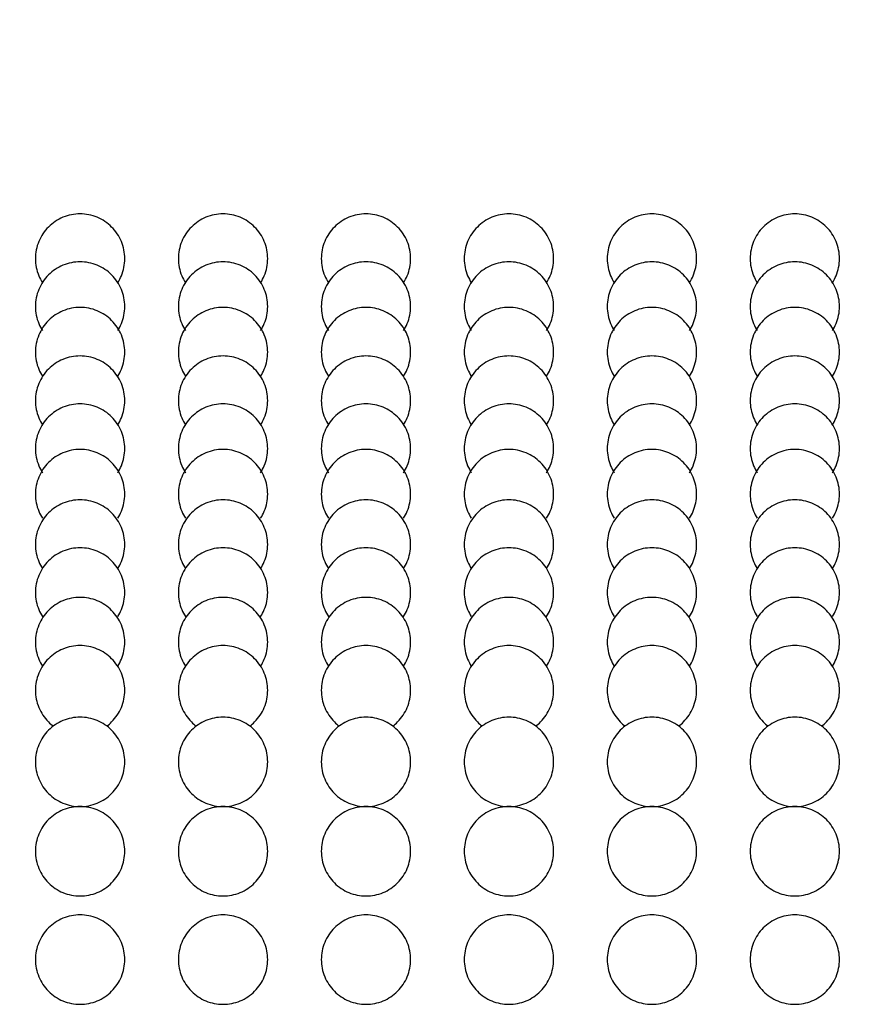
# Model space of a CAD drawing. Extents: x -9 to 134, y -7 to 181.
# Drawn here: x 42 to 45, y 149 to 153 of the extents above; entities that cross this region are included whole.
import ezdxf

# ---------------------------------------------------------------- set-up
doc = ezdxf.new("R2010")
doc.units = 0
doc.header["$LTSCALE"] = 5.3333
doc.header["$MEASUREMENT"] = 0
doc.header["$PDSIZE"] = 1
doc.layers.get('0').update_dxf_attribs({"linetype": 'CONTINUOUS'})
doc.layers.get('Defpoints').update_dxf_attribs({"linetype": 'CONTINUOUS'})
doc.layers.add('DIM', color=4, linetype='CONTINUOUS')
doc.styles.add('ROMAND', font='romand', dxfattribs={"height": 1.5})
doc.dimstyles.get("Standard").update_dxf_attribs({"dimscale": 16, "dimtxt": 0.125, "dimasz": 0.125, "dimexe": 0.0625, "dimexo": 0.125, "dimgap": 0.03125, "dimtad": 1, "dimdec": 4, "dimzin": 3, "dimdsep": 46, "dimlunit": 4, "dimtxsty": 'ROMAND', "dimblk1": 'OBLIQUE', "dimblk2": 'OBLIQUE', "dimsah": 1, "dimcen": -0.125, "dimdle": 0.0625, "dimadec": 0, "dimazin": 0, "dimtfac": 1, "dimtdec": 4, "dimtmove": 0, "dimatfit": 3, "dimldrblk": 'OBLIQUE', "dimfxl": 0, "dimfrac": 2, "dimtolj": 1, "dimtzin": 0, "dimarcsym": 0})

# ---------------------------------------------------------------- blocks, each defined once
blk = doc.blocks.new('_OBLIQUE')
at = {"color": 0, "linetype": 'ByBlock'}
blk.add_line((-0.5, -0.5), (0.5, 0.5), dxfattribs=at)
blk = doc.blocks.new('*D4')
at = {"layer": 'Defpoints', "color": 0}
for p in [(86.4664, 162.557), (7.5917, 149.5309), (86.4664, 149.5309)]:
    blk.add_point(p, dxfattribs=at)
at = {"layer": 'DIM', "color": 0, "lineweight": -2}
for p, q in [((7.5917, 151.5309), (7.5917, 163.557)), ((86.4664, 151.5309), (86.4664, 163.557)), ((6.5917, 162.557), (87.4664, 162.557))]:
    blk.add_line(p, q, dxfattribs=at)
at = {"layer": 'DIM', "color": 0, "lineweight": -2, "xscale": 2, "yscale": 2, "zscale": 2, "rotation": 180}
blk.add_blockref('_OBLIQUE', (7.5917, 162.557), dxfattribs=at)
at = {"layer": 'DIM', "color": 0, "lineweight": -2, "xscale": 2, "yscale": 2, "zscale": 2}
blk.add_blockref('_OBLIQUE', (86.4664, 162.557), dxfattribs=at)
at = {"layer": 'DIM', "color": 0, "insert": (47.0291, 164.1999), "char_height": 1.5, "attachment_point": 5, "style": 'ROMAND'}
blk.add_mtext('\\A1;6\'-6 7/8"', dxfattribs=at)

msp = doc.modelspace()

# ---------------------------------------------------------------- linework, layer by layer
at = {"elevation": -32}
for points in [[(42.65715, 151.77533, 0.0443568), (42.66996, 151.79985, 0.0984914), (42.68185, 151.85964, 0.0984914), (42.66996, 151.91943, 0.0984914), (42.63609, 151.97011, 0.0984914), (42.58541, 152.00398, 0.0984914), (42.52562, 152.01587, 0.0984914), (42.46583, 152.00398, 0.0984914), (42.41514, 151.97011, 0.0984914), (42.38128, 151.91943, 0.0984914), (42.36938, 151.85964, 0.0984914), (42.38128, 151.79985, 0.0443568), (42.39408, 151.77533, 0.0984914)], [(43.1571, 151.77533, 0.0443568), (43.16991, 151.79985, 0.0984914), (43.1818, 151.85964, 0.0984914), (43.16991, 151.91943, 0.0984914), (43.13604, 151.97011, 0.0984914), (43.08536, 152.00398, 0.0984914), (43.02557, 152.01587, 0.0984914), (42.96578, 152.00398, 0.0984914), (42.91509, 151.97011, 0.0984914), (42.88123, 151.91943, 0.0984914), (42.86933, 151.85964, 0.0984914), (42.88123, 151.79985, 0.0443568), (42.89403, 151.77533, 0.0984914)], [(43.65705, 151.77533, 0.0443568), (43.66986, 151.79985, 0.0984914), (43.68175, 151.85964, 0.0984914), (43.66986, 151.91943, 0.0984914), (43.63599, 151.97011, 0.0984914), (43.58531, 152.00398, 0.0984914), (43.52552, 152.01587, 0.0984914), (43.46573, 152.00398, 0.0984914), (43.41504, 151.97011, 0.0984914), (43.38118, 151.91943, 0.0984914), (43.36928, 151.85964, 0.0984914), (43.38118, 151.79985, 0.0443568), (43.39398, 151.77533, 0.0984914)], [(44.157, 151.77533, 0.0443568), (44.16981, 151.79985, 0.0984914), (44.1817, 151.85964, 0.0984914), (44.16981, 151.91943, 0.0984914), (44.13594, 151.97011, 0.0984914), (44.08526, 152.00398, 0.0984914), (44.02547, 152.01587, 0.0984914), (43.96568, 152.00398, 0.0984914), (43.91499, 151.97011, 0.0984914), (43.88113, 151.91943, 0.0984914), (43.86923, 151.85964, 0.0984914), (43.88113, 151.79985, 0.0443568), (43.89393, 151.77533, 0.0984914)], [(44.65695, 151.77533, 0.0443568), (44.66976, 151.79985, 0.0984914), (44.68165, 151.85964, 0.0984914), (44.66976, 151.91943, 0.0984914), (44.63589, 151.97011, 0.0984914), (44.58521, 152.00398, 0.0984914), (44.52542, 152.01587, 0.0984914), (44.46563, 152.00398, 0.0984914), (44.41494, 151.97011, 0.0984914), (44.38108, 151.91943, 0.0984914), (44.36918, 151.85964, 0.0984914), (44.38108, 151.79985, 0.0443568), (44.39388, 151.77533, 0.0984914)], [(45.1569, 151.77533, 0.0443568), (45.16971, 151.79985, 0.0984914), (45.1816, 151.85964, 0.0984914), (45.16971, 151.91943, 0.0984914), (45.13584, 151.97011, 0.0984914), (45.08516, 152.00398, 0.0984914), (45.02537, 152.01587, 0.0984914), (44.96558, 152.00398, 0.0984914), (44.91489, 151.97011, 0.0984914), (44.88103, 151.91943, 0.0984914), (44.86913, 151.85964, 0.0984914), (44.88103, 151.79985, 0.0443568), (44.89383, 151.77533, 0.0984914)], [(42.65715, 151.60791, 0.0443568), (42.66996, 151.63243, 0.0984914), (42.68185, 151.69222, 0.0984914), (42.66996, 151.75201, 0.0984914), (42.63609, 151.80269, 0.0984914), (42.58541, 151.83656, 0.0984914), (42.52562, 151.84845, 0.0984914), (42.46583, 151.83656, 0.0984914), (42.41514, 151.80269, 0.0984914), (42.38128, 151.75201, 0.0984914), (42.36938, 151.69222, 0.0984914), (42.38128, 151.63243, 0.0443568), (42.39408, 151.60791, 0.0984914)], [(43.1571, 151.60791, 0.0443568), (43.16991, 151.63243, 0.0984914), (43.1818, 151.69222, 0.0984914), (43.16991, 151.75201, 0.0984914), (43.13604, 151.80269, 0.0984914), (43.08536, 151.83656, 0.0984914), (43.02557, 151.84845, 0.0984914), (42.96578, 151.83656, 0.0984914), (42.91509, 151.80269, 0.0984914), (42.88123, 151.75201, 0.0984914), (42.86933, 151.69222, 0.0984914), (42.88123, 151.63243, 0.0443568), (42.89403, 151.60791, 0.0984914)], [(43.65705, 151.60791, 0.0443568), (43.66986, 151.63243, 0.0984914), (43.68175, 151.69222, 0.0984914), (43.66986, 151.75201, 0.0984914), (43.63599, 151.80269, 0.0984914), (43.58531, 151.83656, 0.0984914), (43.52552, 151.84845, 0.0984914), (43.46573, 151.83656, 0.0984914), (43.41504, 151.80269, 0.0984914), (43.38118, 151.75201, 0.0984914), (43.36928, 151.69222, 0.0984914), (43.38118, 151.63243, 0.0443568), (43.39398, 151.60791, 0.0984914)], [(44.157, 151.60791, 0.0443568), (44.16981, 151.63243, 0.0984914), (44.1817, 151.69222, 0.0984914), (44.16981, 151.75201, 0.0984914), (44.13594, 151.80269, 0.0984914), (44.08526, 151.83656, 0.0984914), (44.02547, 151.84845, 0.0984914), (43.96568, 151.83656, 0.0984914), (43.91499, 151.80269, 0.0984914), (43.88113, 151.75201, 0.0984914), (43.86923, 151.69222, 0.0984914), (43.88113, 151.63243, 0.0443568), (43.89393, 151.60791, 0.0984914)], [(44.65695, 151.60791, 0.0443568), (44.66976, 151.63243, 0.0984914), (44.68165, 151.69222, 0.0984914), (44.66976, 151.75201, 0.0984914), (44.63589, 151.80269, 0.0984914), (44.58521, 151.83656, 0.0984914), (44.52542, 151.84845, 0.0984914), (44.46563, 151.83656, 0.0984914), (44.41494, 151.80269, 0.0984914), (44.38108, 151.75201, 0.0984914), (44.36918, 151.69222, 0.0984914), (44.38108, 151.63243, 0.0443568), (44.39388, 151.60791, 0.0984914)], [(45.1569, 151.60791, 0.0443568), (45.16971, 151.63243, 0.0984914), (45.1816, 151.69222, 0.0984914), (45.16971, 151.75201, 0.0984914), (45.13584, 151.80269, 0.0984914), (45.08516, 151.83656, 0.0984914), (45.02537, 151.84845, 0.0984914), (44.96558, 151.83656, 0.0984914), (44.91489, 151.80269, 0.0984914), (44.88103, 151.75201, 0.0984914), (44.86913, 151.69222, 0.0984914), (44.88103, 151.63243, 0.0443568), (44.89383, 151.60791, 0.0984914)], [(42.65715, 151.44862, 0.0443568), (42.66996, 151.47314, 0.0984914), (42.68185, 151.53293, 0.0984914), (42.66996, 151.59272, 0.0984914), (42.63609, 151.6434, 0.0984914), (42.58541, 151.67727, 0.0984914), (42.52562, 151.68916, 0.0984914), (42.46583, 151.67727, 0.0984914), (42.41514, 151.6434, 0.0984914), (42.38128, 151.59272, 0.0984914), (42.36938, 151.53293, 0.0984914), (42.38128, 151.47314, 0.0443568), (42.39408, 151.44862, 0.0984914)], [(43.1571, 151.44862, 0.0443568), (43.16991, 151.47314, 0.0984914), (43.1818, 151.53293, 0.0984914), (43.16991, 151.59272, 0.0984914), (43.13604, 151.6434, 0.0984914), (43.08536, 151.67727, 0.0984914), (43.02557, 151.68916, 0.0984914), (42.96578, 151.67727, 0.0984914), (42.91509, 151.6434, 0.0984914), (42.88123, 151.59272, 0.0984914), (42.86933, 151.53293, 0.0984914), (42.88123, 151.47314, 0.0443568), (42.89403, 151.44862, 0.0984914)], [(43.65705, 151.44862, 0.0443568), (43.66986, 151.47314, 0.0984914), (43.68175, 151.53293, 0.0984914), (43.66986, 151.59272, 0.0984914), (43.63599, 151.6434, 0.0984914), (43.58531, 151.67727, 0.0984914), (43.52552, 151.68916, 0.0984914), (43.46573, 151.67727, 0.0984914), (43.41504, 151.6434, 0.0984914), (43.38118, 151.59272, 0.0984914), (43.36928, 151.53293, 0.0984914), (43.38118, 151.47314, 0.0443568), (43.39398, 151.44862, 0.0984914)], [(44.157, 151.44862, 0.0443568), (44.16981, 151.47314, 0.0984914), (44.1817, 151.53293, 0.0984914), (44.16981, 151.59272, 0.0984914), (44.13594, 151.6434, 0.0984914), (44.08526, 151.67727, 0.0984914), (44.02547, 151.68916, 0.0984914), (43.96568, 151.67727, 0.0984914), (43.91499, 151.6434, 0.0984914), (43.88113, 151.59272, 0.0984914), (43.86923, 151.53293, 0.0984914), (43.88113, 151.47314, 0.0443568), (43.89393, 151.44862, 0.0984914)], [(44.65695, 151.44862, 0.0443568), (44.66976, 151.47314, 0.0984914), (44.68165, 151.53293, 0.0984914), (44.66976, 151.59272, 0.0984914), (44.63589, 151.6434, 0.0984914), (44.58521, 151.67727, 0.0984914), (44.52542, 151.68916, 0.0984914), (44.46563, 151.67727, 0.0984914), (44.41494, 151.6434, 0.0984914), (44.38108, 151.59272, 0.0984914), (44.36918, 151.53293, 0.0984914), (44.38108, 151.47314, 0.0443568), (44.39388, 151.44862, 0.0984914)], [(45.1569, 151.44862, 0.0443568), (45.16971, 151.47314, 0.0984914), (45.1816, 151.53293, 0.0984914), (45.16971, 151.59272, 0.0984914), (45.13584, 151.6434, 0.0984914), (45.08516, 151.67727, 0.0984914), (45.02537, 151.68916, 0.0984914), (44.96558, 151.67727, 0.0984914), (44.91489, 151.6434, 0.0984914), (44.88103, 151.59272, 0.0984914), (44.86913, 151.53293, 0.0984914), (44.88103, 151.47314, 0.0443568), (44.89383, 151.44862, 0.0984914)], [(42.65715, 151.27889, 0.0443568), (42.66996, 151.30341, 0.0984914), (42.68185, 151.3632, 0.0984914), (42.66996, 151.42299, 0.0984914), (42.63609, 151.47367, 0.0984914), (42.58541, 151.50754, 0.0984914), (42.52562, 151.51943, 0.0984914), (42.46583, 151.50754, 0.0984914), (42.41514, 151.47367, 0.0984914), (42.38128, 151.42299, 0.0984914), (42.36938, 151.3632, 0.0984914), (42.38128, 151.30341, 0.0443568), (42.39408, 151.27889, 0.0984914)], [(43.1571, 151.27889, 0.0443568), (43.16991, 151.30341, 0.0984914), (43.1818, 151.3632, 0.0984914), (43.16991, 151.42299, 0.0984914), (43.13604, 151.47367, 0.0984914), (43.08536, 151.50754, 0.0984914), (43.02557, 151.51943, 0.0984914), (42.96578, 151.50754, 0.0984914), (42.91509, 151.47367, 0.0984914), (42.88123, 151.42299, 0.0984914), (42.86933, 151.3632, 0.0984914), (42.88123, 151.30341, 0.0443568), (42.89403, 151.27889, 0.0984914)], [(43.65705, 151.27889, 0.0443568), (43.66986, 151.30341, 0.0984914), (43.68175, 151.3632, 0.0984914), (43.66986, 151.42299, 0.0984914), (43.63599, 151.47367, 0.0984914), (43.58531, 151.50754, 0.0984914), (43.52552, 151.51943, 0.0984914), (43.46573, 151.50754, 0.0984914), (43.41504, 151.47367, 0.0984914), (43.38118, 151.42299, 0.0984914), (43.36928, 151.3632, 0.0984914), (43.38118, 151.30341, 0.0443568), (43.39398, 151.27889, 0.0984914)], [(44.157, 151.27889, 0.0443568), (44.16981, 151.30341, 0.0984914), (44.1817, 151.3632, 0.0984914), (44.16981, 151.42299, 0.0984914), (44.13594, 151.47367, 0.0984914), (44.08526, 151.50754, 0.0984914), (44.02547, 151.51943, 0.0984914), (43.96568, 151.50754, 0.0984914), (43.91499, 151.47367, 0.0984914), (43.88113, 151.42299, 0.0984914), (43.86923, 151.3632, 0.0984914), (43.88113, 151.30341, 0.0443568), (43.89393, 151.27889, 0.0984914)], [(44.65695, 151.27889, 0.0443568), (44.66976, 151.30341, 0.0984914), (44.68165, 151.3632, 0.0984914), (44.66976, 151.42299, 0.0984914), (44.63589, 151.47367, 0.0984914), (44.58521, 151.50754, 0.0984914), (44.52542, 151.51943, 0.0984914), (44.46563, 151.50754, 0.0984914), (44.41494, 151.47367, 0.0984914), (44.38108, 151.42299, 0.0984914), (44.36918, 151.3632, 0.0984914), (44.38108, 151.30341, 0.0443568), (44.39388, 151.27889, 0.0984914)], [(45.1569, 151.27889, 0.0443568), (45.16971, 151.30341, 0.0984914), (45.1816, 151.3632, 0.0984914), (45.16971, 151.42299, 0.0984914), (45.13584, 151.47367, 0.0984914), (45.08516, 151.50754, 0.0984914), (45.02537, 151.51943, 0.0984914), (44.96558, 151.50754, 0.0984914), (44.91489, 151.47367, 0.0984914), (44.88103, 151.42299, 0.0984914), (44.86913, 151.3632, 0.0984914), (44.88103, 151.30341, 0.0443568), (44.89383, 151.27889, 0.0984914)], [(42.65715, 151.11147, 0.0443568), (42.66996, 151.13599, 0.0984914), (42.68185, 151.19578, 0.0984914), (42.66996, 151.25557, 0.0984914), (42.63609, 151.30625, 0.0984914), (42.58541, 151.34012, 0.0984914), (42.52562, 151.35201, 0.0984914), (42.46583, 151.34012, 0.0984914), (42.41514, 151.30625, 0.0984914), (42.38128, 151.25557, 0.0984914), (42.36938, 151.19578, 0.0984914), (42.38128, 151.13599, 0.0443568), (42.39408, 151.11147, 0.0984914)], [(43.1571, 151.11147, 0.0443568), (43.16991, 151.13599, 0.0984914), (43.1818, 151.19578, 0.0984914), (43.16991, 151.25557, 0.0984914), (43.13604, 151.30625, 0.0984914), (43.08536, 151.34012, 0.0984914), (43.02557, 151.35201, 0.0984914), (42.96578, 151.34012, 0.0984914), (42.91509, 151.30625, 0.0984914), (42.88123, 151.25557, 0.0984914), (42.86933, 151.19578, 0.0984914), (42.88123, 151.13599, 0.0443568), (42.89403, 151.11147, 0.0984914)], [(43.65705, 151.11147, 0.0443568), (43.66986, 151.13599, 0.0984914), (43.68175, 151.19578, 0.0984914), (43.66986, 151.25557, 0.0984914), (43.63599, 151.30625, 0.0984914), (43.58531, 151.34012, 0.0984914), (43.52552, 151.35201, 0.0984914), (43.46573, 151.34012, 0.0984914), (43.41504, 151.30625, 0.0984914), (43.38118, 151.25557, 0.0984914), (43.36928, 151.19578, 0.0984914), (43.38118, 151.13599, 0.0443568), (43.39398, 151.11147, 0.0984914)], [(44.157, 151.11147, 0.0443568), (44.16981, 151.13599, 0.0984914), (44.1817, 151.19578, 0.0984914), (44.16981, 151.25557, 0.0984914), (44.13594, 151.30625, 0.0984914), (44.08526, 151.34012, 0.0984914), (44.02547, 151.35201, 0.0984914), (43.96568, 151.34012, 0.0984914), (43.91499, 151.30625, 0.0984914), (43.88113, 151.25557, 0.0984914), (43.86923, 151.19578, 0.0984914), (43.88113, 151.13599, 0.0443568), (43.89393, 151.11147, 0.0984914)], [(44.65695, 151.11147, 0.0443568), (44.66976, 151.13599, 0.0984914), (44.68165, 151.19578, 0.0984914), (44.66976, 151.25557, 0.0984914), (44.63589, 151.30625, 0.0984914), (44.58521, 151.34012, 0.0984914), (44.52542, 151.35201, 0.0984914), (44.46563, 151.34012, 0.0984914), (44.41494, 151.30625, 0.0984914), (44.38108, 151.25557, 0.0984914), (44.36918, 151.19578, 0.0984914), (44.38108, 151.13599, 0.0443568), (44.39388, 151.11147, 0.0984914)], [(45.1569, 151.11147, 0.0443568), (45.16971, 151.13599, 0.0984914), (45.1816, 151.19578, 0.0984914), (45.16971, 151.25557, 0.0984914), (45.13584, 151.30625, 0.0984914), (45.08516, 151.34012, 0.0984914), (45.02537, 151.35201, 0.0984914), (44.96558, 151.34012, 0.0984914), (44.91489, 151.30625, 0.0984914), (44.88103, 151.25557, 0.0984914), (44.86913, 151.19578, 0.0984914), (44.88103, 151.13599, 0.0443568), (44.89383, 151.11147, 0.0984914)], [(42.65715, 150.95218, 0.0443568), (42.66996, 150.9767, 0.0984914), (42.68185, 151.03649, 0.0984914), (42.66996, 151.09628, 0.0984914), (42.63609, 151.14697, 0.0984914), (42.58541, 151.18083, 0.0984914), (42.52562, 151.19273, 0.0984914), (42.46583, 151.18083, 0.0984914), (42.41514, 151.14697, 0.0984914), (42.38128, 151.09628, 0.0984914), (42.36938, 151.03649, 0.0984914), (42.38128, 150.9767, 0.0443568), (42.39408, 150.95218, 0.0984914)], [(43.1571, 150.95218, 0.0443568), (43.16991, 150.9767, 0.0984914), (43.1818, 151.03649, 0.0984914), (43.16991, 151.09628, 0.0984914), (43.13604, 151.14697, 0.0984914), (43.08536, 151.18083, 0.0984914), (43.02557, 151.19273, 0.0984914), (42.96578, 151.18083, 0.0984914), (42.91509, 151.14697, 0.0984914), (42.88123, 151.09628, 0.0984914), (42.86933, 151.03649, 0.0984914), (42.88123, 150.9767, 0.0443568), (42.89403, 150.95218, 0.0984914)], [(43.65705, 150.95218, 0.0443568), (43.66986, 150.9767, 0.0984914), (43.68175, 151.03649, 0.0984914), (43.66986, 151.09628, 0.0984914), (43.63599, 151.14697, 0.0984914), (43.58531, 151.18083, 0.0984914), (43.52552, 151.19273, 0.0984914), (43.46573, 151.18083, 0.0984914), (43.41504, 151.14697, 0.0984914), (43.38118, 151.09628, 0.0984914), (43.36928, 151.03649, 0.0984914), (43.38118, 150.9767, 0.0443568), (43.39398, 150.95218, 0.0984914)], [(44.157, 150.95218, 0.0443568), (44.16981, 150.9767, 0.0984914), (44.1817, 151.03649, 0.0984914), (44.16981, 151.09628, 0.0984914), (44.13594, 151.14697, 0.0984914), (44.08526, 151.18083, 0.0984914), (44.02547, 151.19273, 0.0984914), (43.96568, 151.18083, 0.0984914), (43.91499, 151.14697, 0.0984914), (43.88113, 151.09628, 0.0984914), (43.86923, 151.03649, 0.0984914), (43.88113, 150.9767, 0.0443568), (43.89393, 150.95218, 0.0984914)], [(44.65695, 150.95218, 0.0443568), (44.66976, 150.9767, 0.0984914), (44.68165, 151.03649, 0.0984914), (44.66976, 151.09628, 0.0984914), (44.63589, 151.14697, 0.0984914), (44.58521, 151.18083, 0.0984914), (44.52542, 151.19273, 0.0984914), (44.46563, 151.18083, 0.0984914), (44.41494, 151.14697, 0.0984914), (44.38108, 151.09628, 0.0984914), (44.36918, 151.03649, 0.0984914), (44.38108, 150.9767, 0.0443568), (44.39388, 150.95218, 0.0984914)], [(45.1569, 150.95218, 0.0443568), (45.16971, 150.9767, 0.0984914), (45.1816, 151.03649, 0.0984914), (45.16971, 151.09628, 0.0984914), (45.13584, 151.14697, 0.0984914), (45.08516, 151.18083, 0.0984914), (45.02537, 151.19273, 0.0984914), (44.96558, 151.18083, 0.0984914), (44.91489, 151.14697, 0.0984914), (44.88103, 151.09628, 0.0984914), (44.86913, 151.03649, 0.0984914), (44.88103, 150.9767, 0.0443568), (44.89383, 150.95218, 0.0984914)], [(42.65715, 150.77613, 0.0443568), (42.66996, 150.80065, 0.0984914), (42.68185, 150.86044, 0.0984914), (42.66996, 150.92023, 0.0984914), (42.63609, 150.97091, 0.0984914), (42.58541, 151.00478, 0.0984914), (42.52562, 151.01667, 0.0984914), (42.46583, 151.00478, 0.0984914), (42.41514, 150.97091, 0.0984914), (42.38128, 150.92023, 0.0984914), (42.36938, 150.86044, 0.0984914), (42.38128, 150.80065, 0.0443568), (42.39408, 150.77613, 0.0984914)], [(43.1571, 150.77613, 0.0443568), (43.16991, 150.80065, 0.0984914), (43.1818, 150.86044, 0.0984914), (43.16991, 150.92023, 0.0984914), (43.13604, 150.97091, 0.0984914), (43.08536, 151.00478, 0.0984914), (43.02557, 151.01667, 0.0984914), (42.96578, 151.00478, 0.0984914), (42.91509, 150.97091, 0.0984914), (42.88123, 150.92023, 0.0984914), (42.86933, 150.86044, 0.0984914), (42.88123, 150.80065, 0.0443568), (42.89403, 150.77613, 0.0984914)], [(43.65705, 150.77613, 0.0443568), (43.66986, 150.80065, 0.0984914), (43.68175, 150.86044, 0.0984914), (43.66986, 150.92023, 0.0984914), (43.63599, 150.97091, 0.0984914), (43.58531, 151.00478, 0.0984914), (43.52552, 151.01667, 0.0984914), (43.46573, 151.00478, 0.0984914), (43.41504, 150.97091, 0.0984914), (43.38118, 150.92023, 0.0984914), (43.36928, 150.86044, 0.0984914), (43.38118, 150.80065, 0.0443568), (43.39398, 150.77613, 0.0984914)], [(44.157, 150.77613, 0.0443568), (44.16981, 150.80065, 0.0984914), (44.1817, 150.86044, 0.0984914), (44.16981, 150.92023, 0.0984914), (44.13594, 150.97091, 0.0984914), (44.08526, 151.00478, 0.0984914), (44.02547, 151.01667, 0.0984914), (43.96568, 151.00478, 0.0984914), (43.91499, 150.97091, 0.0984914), (43.88113, 150.92023, 0.0984914), (43.86923, 150.86044, 0.0984914), (43.88113, 150.80065, 0.0443568), (43.89393, 150.77613, 0.0984914)], [(44.65695, 150.77613, 0.0443568), (44.66976, 150.80065, 0.0984914), (44.68165, 150.86044, 0.0984914), (44.66976, 150.92023, 0.0984914), (44.63589, 150.97091, 0.0984914), (44.58521, 151.00478, 0.0984914), (44.52542, 151.01667, 0.0984914), (44.46563, 151.00478, 0.0984914), (44.41494, 150.97091, 0.0984914), (44.38108, 150.92023, 0.0984914), (44.36918, 150.86044, 0.0984914), (44.38108, 150.80065, 0.0443568), (44.39388, 150.77613, 0.0984914)], [(45.1569, 150.77613, 0.0443568), (45.16971, 150.80065, 0.0984914), (45.1816, 150.86044, 0.0984914), (45.16971, 150.92023, 0.0984914), (45.13584, 150.97091, 0.0984914), (45.08516, 151.00478, 0.0984914), (45.02537, 151.01667, 0.0984914), (44.96558, 151.00478, 0.0984914), (44.91489, 150.97091, 0.0984914), (44.88103, 150.92023, 0.0984914), (44.86913, 150.86044, 0.0984914), (44.88103, 150.80065, 0.0443568), (44.89383, 150.77613, 0.0984914)], [(42.65715, 150.60846, 0.0443568), (42.66996, 150.63298, 0.0984914), (42.68185, 150.69277, 0.0984914), (42.66996, 150.75255, 0.0984914), (42.63609, 150.80324, 0.0984914), (42.58541, 150.83711, 0.0984914), (42.52562, 150.849, 0.0984914), (42.46583, 150.83711, 0.0984914), (42.41514, 150.80324, 0.0984914), (42.38128, 150.75255, 0.0984914), (42.36938, 150.69277, 0.0984914), (42.38128, 150.63298, 0.0443568), (42.39408, 150.60846, 0.0984914)], [(43.1571, 150.60846, 0.0443568), (43.16991, 150.63298, 0.0984914), (43.1818, 150.69277, 0.0984914), (43.16991, 150.75255, 0.0984914), (43.13604, 150.80324, 0.0984914), (43.08536, 150.83711, 0.0984914), (43.02557, 150.849, 0.0984914), (42.96578, 150.83711, 0.0984914), (42.91509, 150.80324, 0.0984914), (42.88123, 150.75255, 0.0984914), (42.86933, 150.69277, 0.0984914), (42.88123, 150.63298, 0.0443568), (42.89403, 150.60846, 0.0984914)], [(43.65705, 150.60846, 0.0443568), (43.66986, 150.63298, 0.0984914), (43.68175, 150.69277, 0.0984914), (43.66986, 150.75255, 0.0984914), (43.63599, 150.80324, 0.0984914), (43.58531, 150.83711, 0.0984914), (43.52552, 150.849, 0.0984914), (43.46573, 150.83711, 0.0984914), (43.41504, 150.80324, 0.0984914), (43.38118, 150.75255, 0.0984914), (43.36928, 150.69277, 0.0984914), (43.38118, 150.63298, 0.0443568), (43.39398, 150.60846, 0.0984914)], [(44.157, 150.60846, 0.0443568), (44.16981, 150.63298, 0.0984914), (44.1817, 150.69277, 0.0984914), (44.16981, 150.75255, 0.0984914), (44.13594, 150.80324, 0.0984914), (44.08526, 150.83711, 0.0984914), (44.02547, 150.849, 0.0984914), (43.96568, 150.83711, 0.0984914), (43.91499, 150.80324, 0.0984914), (43.88113, 150.75255, 0.0984914), (43.86923, 150.69277, 0.0984914), (43.88113, 150.63298, 0.0443568), (43.89393, 150.60846, 0.0984914)], [(44.65695, 150.60846, 0.0443568), (44.66976, 150.63298, 0.0984914), (44.68165, 150.69277, 0.0984914), (44.66976, 150.75255, 0.0984914), (44.63589, 150.80324, 0.0984914), (44.58521, 150.83711, 0.0984914), (44.52542, 150.849, 0.0984914), (44.46563, 150.83711, 0.0984914), (44.41494, 150.80324, 0.0984914), (44.38108, 150.75255, 0.0984914), (44.36918, 150.69277, 0.0984914), (44.38108, 150.63298, 0.0443568), (44.39388, 150.60846, 0.0984914)], [(45.1569, 150.60846, 0.0443568), (45.16971, 150.63298, 0.0984914), (45.1816, 150.69277, 0.0984914), (45.16971, 150.75255, 0.0984914), (45.13584, 150.80324, 0.0984914), (45.08516, 150.83711, 0.0984914), (45.02537, 150.849, 0.0984914), (44.96558, 150.83711, 0.0984914), (44.91489, 150.80324, 0.0984914), (44.88103, 150.75255, 0.0984914), (44.86913, 150.69277, 0.0984914), (44.88103, 150.63298, 0.0443568), (44.89383, 150.60846, 0.0984914)], [(42.65715, 150.4352, 0.0443568), (42.66996, 150.45972, 0.0984914), (42.68185, 150.51951, 0.0984914), (42.66996, 150.57929, 0.0984914), (42.63609, 150.62998, 0.0984914), (42.58541, 150.66385, 0.0984914), (42.52562, 150.67574, 0.0984914), (42.46583, 150.66385, 0.0984914), (42.41514, 150.62998, 0.0984914), (42.38128, 150.57929, 0.0984914), (42.36938, 150.51951, 0.0984914), (42.38128, 150.45972, 0.0443568), (42.39408, 150.4352, 0.0984914)], [(42.65715, 150.4352, 0.0443568), (42.66996, 150.45972, 0.0984914), (42.68185, 150.51951, 0.0984914), (42.66996, 150.57929, 0.0984914), (42.63609, 150.62998, 0.0984914), (42.58541, 150.66385, 0.0984914), (42.52562, 150.67574, 0.0984914), (42.46583, 150.66385, 0.0984914), (42.41514, 150.62998, 0.0984914), (42.38128, 150.57929, 0.0984914), (42.36938, 150.51951, 0.0984914), (42.38128, 150.45972, 0.0443568), (42.39408, 150.4352, 0.0984914)], [(43.1571, 150.4352, 0.0443568), (43.16991, 150.45972, 0.0984914), (43.1818, 150.51951, 0.0984914), (43.16991, 150.57929, 0.0984914), (43.13604, 150.62998, 0.0984914), (43.08536, 150.66385, 0.0984914), (43.02557, 150.67574, 0.0984914), (42.96578, 150.66385, 0.0984914), (42.91509, 150.62998, 0.0984914), (42.88123, 150.57929, 0.0984914), (42.86933, 150.51951, 0.0984914), (42.88123, 150.45972, 0.0443568), (42.89403, 150.4352, 0.0984914)], [(43.1571, 150.4352, 0.0443568), (43.16991, 150.45972, 0.0984914), (43.1818, 150.51951, 0.0984914), (43.16991, 150.57929, 0.0984914), (43.13604, 150.62998, 0.0984914), (43.08536, 150.66385, 0.0984914), (43.02557, 150.67574, 0.0984914), (42.96578, 150.66385, 0.0984914), (42.91509, 150.62998, 0.0984914), (42.88123, 150.57929, 0.0984914), (42.86933, 150.51951, 0.0984914), (42.88123, 150.45972, 0.0443568), (42.89403, 150.4352, 0.0984914)], [(43.65705, 150.4352, 0.0443568), (43.66986, 150.45972, 0.0984914), (43.68175, 150.51951, 0.0984914), (43.66986, 150.57929, 0.0984914), (43.63599, 150.62998, 0.0984914), (43.58531, 150.66385, 0.0984914), (43.52552, 150.67574, 0.0984914), (43.46573, 150.66385, 0.0984914), (43.41504, 150.62998, 0.0984914), (43.38118, 150.57929, 0.0984914), (43.36928, 150.51951, 0.0984914), (43.38118, 150.45972, 0.0443568), (43.39398, 150.4352, 0.0984914)], [(43.65705, 150.4352, 0.0443568), (43.66986, 150.45972, 0.0984914), (43.68175, 150.51951, 0.0984914), (43.66986, 150.57929, 0.0984914), (43.63599, 150.62998, 0.0984914), (43.58531, 150.66385, 0.0984914), (43.52552, 150.67574, 0.0984914), (43.46573, 150.66385, 0.0984914), (43.41504, 150.62998, 0.0984914), (43.38118, 150.57929, 0.0984914), (43.36928, 150.51951, 0.0984914), (43.38118, 150.45972, 0.0443568), (43.39398, 150.4352, 0.0984914)], [(44.157, 150.4352, 0.0443568), (44.16981, 150.45972, 0.0984914), (44.1817, 150.51951, 0.0984914), (44.16981, 150.57929, 0.0984914), (44.13594, 150.62998, 0.0984914), (44.08526, 150.66385, 0.0984914), (44.02547, 150.67574, 0.0984914), (43.96568, 150.66385, 0.0984914), (43.91499, 150.62998, 0.0984914), (43.88113, 150.57929, 0.0984914), (43.86923, 150.51951, 0.0984914), (43.88113, 150.45972, 0.0443568), (43.89393, 150.4352, 0.0984914)], [(44.157, 150.4352, 0.0443568), (44.16981, 150.45972, 0.0984914), (44.1817, 150.51951, 0.0984914), (44.16981, 150.57929, 0.0984914), (44.13594, 150.62998, 0.0984914), (44.08526, 150.66385, 0.0984914), (44.02547, 150.67574, 0.0984914), (43.96568, 150.66385, 0.0984914), (43.91499, 150.62998, 0.0984914), (43.88113, 150.57929, 0.0984914), (43.86923, 150.51951, 0.0984914), (43.88113, 150.45972, 0.0443568), (43.89393, 150.4352, 0.0984914)], [(44.65695, 150.4352, 0.0443568), (44.66976, 150.45972, 0.0984914), (44.68165, 150.51951, 0.0984914), (44.66976, 150.57929, 0.0984914), (44.63589, 150.62998, 0.0984914), (44.58521, 150.66385, 0.0984914), (44.52542, 150.67574, 0.0984914), (44.46563, 150.66385, 0.0984914), (44.41494, 150.62998, 0.0984914), (44.38108, 150.57929, 0.0984914), (44.36918, 150.51951, 0.0984914), (44.38108, 150.45972, 0.0443568), (44.39388, 150.4352, 0.0984914)], [(44.65695, 150.4352, 0.0443568), (44.66976, 150.45972, 0.0984914), (44.68165, 150.51951, 0.0984914), (44.66976, 150.57929, 0.0984914), (44.63589, 150.62998, 0.0984914), (44.58521, 150.66385, 0.0984914), (44.52542, 150.67574, 0.0984914), (44.46563, 150.66385, 0.0984914), (44.41494, 150.62998, 0.0984914), (44.38108, 150.57929, 0.0984914), (44.36918, 150.51951, 0.0984914), (44.38108, 150.45972, 0.0443568), (44.39388, 150.4352, 0.0984914)], [(45.1569, 150.4352, 0.0443568), (45.16971, 150.45972, 0.0984914), (45.1816, 150.51951, 0.0984914), (45.16971, 150.57929, 0.0984914), (45.13584, 150.62998, 0.0984914), (45.08516, 150.66385, 0.0984914), (45.02537, 150.67574, 0.0984914), (44.96558, 150.66385, 0.0984914), (44.91489, 150.62998, 0.0984914), (44.88103, 150.57929, 0.0984914), (44.86913, 150.51951, 0.0984914), (44.88103, 150.45972, 0.0443568), (44.89383, 150.4352, 0.0984914)], [(45.1569, 150.4352, 0.0443568), (45.16971, 150.45972, 0.0984914), (45.1816, 150.51951, 0.0984914), (45.16971, 150.57929, 0.0984914), (45.13584, 150.62998, 0.0984914), (45.08516, 150.66385, 0.0984914), (45.02537, 150.67574, 0.0984914), (44.96558, 150.66385, 0.0984914), (44.91489, 150.62998, 0.0984914), (44.88103, 150.57929, 0.0984914), (44.86913, 150.51951, 0.0984914), (44.88103, 150.45972, 0.0443568), (44.89383, 150.4352, 0.0984914)], [(42.6193, 150.22586, 0.0356041), (42.63609, 150.24041, 0.0984914), (42.66996, 150.2911, 0.0984914), (42.68185, 150.35089, 0.0984914), (42.66996, 150.41067, 0.0984914), (42.63609, 150.46136, 0.0984914), (42.58541, 150.49523, 0.0984914), (42.52562, 150.50712, 0.0984914), (42.46583, 150.49523, 0.0984914), (42.41514, 150.46136, 0.0984914), (42.38128, 150.41067, 0.0984914), (42.36938, 150.35089, 0.0984914), (42.38128, 150.2911, 0.0984914), (42.41514, 150.24041, 0.0356041), (42.43193, 150.22586, 0.0984914)], [(43.11925, 150.22586, 0.0356041), (43.13604, 150.24041, 0.0984914), (43.16991, 150.2911, 0.0984914), (43.1818, 150.35089, 0.0984914), (43.16991, 150.41067, 0.0984914), (43.13604, 150.46136, 0.0984914), (43.08536, 150.49523, 0.0984914), (43.02557, 150.50712, 0.0984914), (42.96578, 150.49523, 0.0984914), (42.91509, 150.46136, 0.0984914), (42.88123, 150.41067, 0.0984914), (42.86933, 150.35089, 0.0984914), (42.88123, 150.2911, 0.0984914), (42.91509, 150.24041, 0.0356041), (42.93188, 150.22586, 0.0984914)], [(43.6192, 150.22586, 0.0356041), (43.63599, 150.24041, 0.0984914), (43.66986, 150.2911, 0.0984914), (43.68175, 150.35089, 0.0984914), (43.66986, 150.41067, 0.0984914), (43.63599, 150.46136, 0.0984914), (43.58531, 150.49523, 0.0984914), (43.52552, 150.50712, 0.0984914), (43.46573, 150.49523, 0.0984914), (43.41504, 150.46136, 0.0984914), (43.38118, 150.41067, 0.0984914), (43.36928, 150.35089, 0.0984914), (43.38118, 150.2911, 0.0984914), (43.41504, 150.24041, 0.0356041), (43.43183, 150.22586, 0.0984914)], [(44.11915, 150.22586, 0.0356041), (44.13594, 150.24041, 0.0984914), (44.16981, 150.2911, 0.0984914), (44.1817, 150.35089, 0.0984914), (44.16981, 150.41067, 0.0984914), (44.13594, 150.46136, 0.0984914), (44.08526, 150.49523, 0.0984914), (44.02547, 150.50712, 0.0984914), (43.96568, 150.49523, 0.0984914), (43.91499, 150.46136, 0.0984914), (43.88113, 150.41067, 0.0984914), (43.86923, 150.35089, 0.0984914), (43.88113, 150.2911, 0.0984914), (43.91499, 150.24041, 0.0356041), (43.93178, 150.22586, 0.0984914)], [(44.6191, 150.22586, 0.0356041), (44.63589, 150.24041, 0.0984914), (44.66976, 150.2911, 0.0984914), (44.68165, 150.35089, 0.0984914), (44.66976, 150.41067, 0.0984914), (44.63589, 150.46136, 0.0984914), (44.58521, 150.49523, 0.0984914), (44.52542, 150.50712, 0.0984914), (44.46563, 150.49523, 0.0984914), (44.41494, 150.46136, 0.0984914), (44.38108, 150.41067, 0.0984914), (44.36918, 150.35089, 0.0984914), (44.38108, 150.2911, 0.0984914), (44.41494, 150.24041, 0.0356041), (44.43173, 150.22586, 0.0984914)], [(45.11905, 150.22586, 0.0356041), (45.13584, 150.24041, 0.0984914), (45.16971, 150.2911, 0.0984914), (45.1816, 150.35089, 0.0984914), (45.16971, 150.41067, 0.0984914), (45.13584, 150.46136, 0.0984914), (45.08516, 150.49523, 0.0984914), (45.02537, 150.50712, 0.0984914), (44.96558, 150.49523, 0.0984914), (44.91489, 150.46136, 0.0984914), (44.88103, 150.41067, 0.0984914), (44.86913, 150.35089, 0.0984914), (44.88103, 150.2911, 0.0984914), (44.91489, 150.24041, 0.0356041), (44.93168, 150.22586, 0.0984914)]]:
    msp.add_lwpolyline(points, format="xyb", dxfattribs=at)
for points in [[(42.52562, 149.94459, 0.0984914), (42.58541, 149.95648, 0.0984914), (42.63609, 149.99035, 0.0984914), (42.66996, 150.04104, 0.0984914), (42.68185, 150.10082, 0.0984914), (42.66996, 150.16061, 0.0984914), (42.63609, 150.2113, 0.0984914), (42.58541, 150.24517, 0.0984914), (42.52562, 150.25706, 0.0984914), (42.46583, 150.24517, 0.0984914), (42.41514, 150.2113, 0.0984914), (42.38128, 150.16061, 0.0984914), (42.36938, 150.10082, 0.0984914), (42.38128, 150.04104, 0.0984914), (42.41514, 149.99035, 0.0984914), (42.46583, 149.95648, 0.0984914)], [(43.02557, 149.94459, 0.0984914), (43.08536, 149.95648, 0.0984914), (43.13604, 149.99035, 0.0984914), (43.16991, 150.04104, 0.0984914), (43.1818, 150.10082, 0.0984914), (43.16991, 150.16061, 0.0984914), (43.13604, 150.2113, 0.0984914), (43.08536, 150.24517, 0.0984914), (43.02557, 150.25706, 0.0984914), (42.96578, 150.24517, 0.0984914), (42.91509, 150.2113, 0.0984914), (42.88123, 150.16061, 0.0984914), (42.86933, 150.10082, 0.0984914), (42.88123, 150.04104, 0.0984914), (42.91509, 149.99035, 0.0984914), (42.96578, 149.95648, 0.0984914)], [(43.52552, 149.94459, 0.0984914), (43.58531, 149.95648, 0.0984914), (43.63599, 149.99035, 0.0984914), (43.66986, 150.04104, 0.0984914), (43.68175, 150.10082, 0.0984914), (43.66986, 150.16061, 0.0984914), (43.63599, 150.2113, 0.0984914), (43.58531, 150.24517, 0.0984914), (43.52552, 150.25706, 0.0984914), (43.46573, 150.24517, 0.0984914), (43.41504, 150.2113, 0.0984914), (43.38118, 150.16061, 0.0984914), (43.36928, 150.10082, 0.0984914), (43.38118, 150.04104, 0.0984914), (43.41504, 149.99035, 0.0984914), (43.46573, 149.95648, 0.0984914)], [(44.02547, 149.94459, 0.0984914), (44.08526, 149.95648, 0.0984914), (44.13594, 149.99035, 0.0984914), (44.16981, 150.04104, 0.0984914), (44.1817, 150.10082, 0.0984914), (44.16981, 150.16061, 0.0984914), (44.13594, 150.2113, 0.0984914), (44.08526, 150.24517, 0.0984914), (44.02547, 150.25706, 0.0984914), (43.96568, 150.24517, 0.0984914), (43.91499, 150.2113, 0.0984914), (43.88113, 150.16061, 0.0984914), (43.86923, 150.10082, 0.0984914), (43.88113, 150.04104, 0.0984914), (43.91499, 149.99035, 0.0984914), (43.96568, 149.95648, 0.0984914)], [(44.52542, 149.94459, 0.0984914), (44.58521, 149.95648, 0.0984914), (44.63589, 149.99035, 0.0984914), (44.66976, 150.04104, 0.0984914), (44.68165, 150.10082, 0.0984914), (44.66976, 150.16061, 0.0984914), (44.63589, 150.2113, 0.0984914), (44.58521, 150.24517, 0.0984914), (44.52542, 150.25706, 0.0984914), (44.46563, 150.24517, 0.0984914), (44.41494, 150.2113, 0.0984914), (44.38108, 150.16061, 0.0984914), (44.36918, 150.10082, 0.0984914), (44.38108, 150.04104, 0.0984914), (44.41494, 149.99035, 0.0984914), (44.46563, 149.95648, 0.0984914)], [(45.02537, 149.94459, 0.0984914), (45.08516, 149.95648, 0.0984914), (45.13584, 149.99035, 0.0984914), (45.16971, 150.04104, 0.0984914), (45.1816, 150.10082, 0.0984914), (45.16971, 150.16061, 0.0984914), (45.13584, 150.2113, 0.0984914), (45.08516, 150.24517, 0.0984914), (45.02537, 150.25706, 0.0984914), (44.96558, 150.24517, 0.0984914), (44.91489, 150.2113, 0.0984914), (44.88103, 150.16061, 0.0984914), (44.86913, 150.10082, 0.0984914), (44.88103, 150.04104, 0.0984914), (44.91489, 149.99035, 0.0984914), (44.96558, 149.95648, 0.0984914)], [(42.52562, 149.63212, 0.0984914), (42.58541, 149.64401, 0.0984914), (42.63609, 149.67788, 0.0984914), (42.66996, 149.72857, 0.0984914), (42.68185, 149.78836, 0.0984914), (42.66996, 149.84814, 0.0984914), (42.63609, 149.89883, 0.0984914), (42.58541, 149.9327, 0.0984914), (42.52562, 149.94459, 0.0984914), (42.46583, 149.9327, 0.0984914), (42.41514, 149.89883, 0.0984914), (42.38128, 149.84814, 0.0984914), (42.36938, 149.78836, 0.0984914), (42.38128, 149.72857, 0.0984914), (42.41514, 149.67788, 0.0984914), (42.46583, 149.64401, 0.0984914)], [(43.02557, 149.63212, 0.0984914), (43.08536, 149.64401, 0.0984914), (43.13604, 149.67788, 0.0984914), (43.16991, 149.72857, 0.0984914), (43.1818, 149.78836, 0.0984914), (43.16991, 149.84814, 0.0984914), (43.13604, 149.89883, 0.0984914), (43.08536, 149.9327, 0.0984914), (43.02557, 149.94459, 0.0984914), (42.96578, 149.9327, 0.0984914), (42.91509, 149.89883, 0.0984914), (42.88123, 149.84814, 0.0984914), (42.86933, 149.78836, 0.0984914), (42.88123, 149.72857, 0.0984914), (42.91509, 149.67788, 0.0984914), (42.96578, 149.64401, 0.0984914)], [(43.52552, 149.63212, 0.0984914), (43.58531, 149.64401, 0.0984914), (43.63599, 149.67788, 0.0984914), (43.66986, 149.72857, 0.0984914), (43.68175, 149.78836, 0.0984914), (43.66986, 149.84814, 0.0984914), (43.63599, 149.89883, 0.0984914), (43.58531, 149.9327, 0.0984914), (43.52552, 149.94459, 0.0984914), (43.46573, 149.9327, 0.0984914), (43.41504, 149.89883, 0.0984914), (43.38118, 149.84814, 0.0984914), (43.36928, 149.78836, 0.0984914), (43.38118, 149.72857, 0.0984914), (43.41504, 149.67788, 0.0984914), (43.46573, 149.64401, 0.0984914)], [(44.02547, 149.63212, 0.0984914), (44.08526, 149.64401, 0.0984914), (44.13594, 149.67788, 0.0984914), (44.16981, 149.72857, 0.0984914), (44.1817, 149.78836, 0.0984914), (44.16981, 149.84814, 0.0984914), (44.13594, 149.89883, 0.0984914), (44.08526, 149.9327, 0.0984914), (44.02547, 149.94459, 0.0984914), (43.96568, 149.9327, 0.0984914), (43.91499, 149.89883, 0.0984914), (43.88113, 149.84814, 0.0984914), (43.86923, 149.78836, 0.0984914), (43.88113, 149.72857, 0.0984914), (43.91499, 149.67788, 0.0984914), (43.96568, 149.64401, 0.0984914)], [(44.52542, 149.63212, 0.0984914), (44.58521, 149.64401, 0.0984914), (44.63589, 149.67788, 0.0984914), (44.66976, 149.72857, 0.0984914), (44.68165, 149.78836, 0.0984914), (44.66976, 149.84814, 0.0984914), (44.63589, 149.89883, 0.0984914), (44.58521, 149.9327, 0.0984914), (44.52542, 149.94459, 0.0984914), (44.46563, 149.9327, 0.0984914), (44.41494, 149.89883, 0.0984914), (44.38108, 149.84814, 0.0984914), (44.36918, 149.78836, 0.0984914), (44.38108, 149.72857, 0.0984914), (44.41494, 149.67788, 0.0984914), (44.46563, 149.64401, 0.0984914)], [(45.02537, 149.63212, 0.0984914), (45.08516, 149.64401, 0.0984914), (45.13584, 149.67788, 0.0984914), (45.16971, 149.72857, 0.0984914), (45.1816, 149.78836, 0.0984914), (45.16971, 149.84814, 0.0984914), (45.13584, 149.89883, 0.0984914), (45.08516, 149.9327, 0.0984914), (45.02537, 149.94459, 0.0984914), (44.96558, 149.9327, 0.0984914), (44.91489, 149.89883, 0.0984914), (44.88103, 149.84814, 0.0984914), (44.86913, 149.78836, 0.0984914), (44.88103, 149.72857, 0.0984914), (44.91489, 149.67788, 0.0984914), (44.96558, 149.64401, 0.0984914)], [(42.52562, 149.25346, 0.0984914), (42.58541, 149.26536, 0.0984914), (42.63609, 149.29922, 0.0984914), (42.66996, 149.34991, 0.0984914), (42.68185, 149.4097, 0.0984914), (42.66996, 149.46949, 0.0984914), (42.63609, 149.52017, 0.0984914), (42.58541, 149.55404, 0.0984914), (42.52562, 149.56593, 0.0984914), (42.46583, 149.55404, 0.0984914), (42.41514, 149.52017, 0.0984914), (42.38128, 149.46949, 0.0984914), (42.36938, 149.4097, 0.0984914), (42.38128, 149.34991, 0.0984914), (42.41514, 149.29922, 0.0984914), (42.46583, 149.26536, 0.0984914)], [(43.02557, 149.25346, 0.0984914), (43.08536, 149.26536, 0.0984914), (43.13604, 149.29922, 0.0984914), (43.16991, 149.34991, 0.0984914), (43.1818, 149.4097, 0.0984914), (43.16991, 149.46949, 0.0984914), (43.13604, 149.52017, 0.0984914), (43.08536, 149.55404, 0.0984914), (43.02557, 149.56593, 0.0984914), (42.96578, 149.55404, 0.0984914), (42.91509, 149.52017, 0.0984914), (42.88123, 149.46949, 0.0984914), (42.86933, 149.4097, 0.0984914), (42.88123, 149.34991, 0.0984914), (42.91509, 149.29922, 0.0984914), (42.96578, 149.26536, 0.0984914)], [(43.52552, 149.25346, 0.0984914), (43.58531, 149.26536, 0.0984914), (43.63599, 149.29922, 0.0984914), (43.66986, 149.34991, 0.0984914), (43.68175, 149.4097, 0.0984914), (43.66986, 149.46949, 0.0984914), (43.63599, 149.52017, 0.0984914), (43.58531, 149.55404, 0.0984914), (43.52552, 149.56593, 0.0984914), (43.46573, 149.55404, 0.0984914), (43.41504, 149.52017, 0.0984914), (43.38118, 149.46949, 0.0984914), (43.36928, 149.4097, 0.0984914), (43.38118, 149.34991, 0.0984914), (43.41504, 149.29922, 0.0984914), (43.46573, 149.26536, 0.0984914)], [(44.02547, 149.25346, 0.0984914), (44.08526, 149.26536, 0.0984914), (44.13594, 149.29922, 0.0984914), (44.16981, 149.34991, 0.0984914), (44.1817, 149.4097, 0.0984914), (44.16981, 149.46949, 0.0984914), (44.13594, 149.52017, 0.0984914), (44.08526, 149.55404, 0.0984914), (44.02547, 149.56593, 0.0984914), (43.96568, 149.55404, 0.0984914), (43.91499, 149.52017, 0.0984914), (43.88113, 149.46949, 0.0984914), (43.86923, 149.4097, 0.0984914), (43.88113, 149.34991, 0.0984914), (43.91499, 149.29922, 0.0984914), (43.96568, 149.26536, 0.0984914)], [(44.52542, 149.25346, 0.0984914), (44.58521, 149.26536, 0.0984914), (44.63589, 149.29922, 0.0984914), (44.66976, 149.34991, 0.0984914), (44.68165, 149.4097, 0.0984914), (44.66976, 149.46949, 0.0984914), (44.63589, 149.52017, 0.0984914), (44.58521, 149.55404, 0.0984914), (44.52542, 149.56593, 0.0984914), (44.46563, 149.55404, 0.0984914), (44.41494, 149.52017, 0.0984914), (44.38108, 149.46949, 0.0984914), (44.36918, 149.4097, 0.0984914), (44.38108, 149.34991, 0.0984914), (44.41494, 149.29922, 0.0984914), (44.46563, 149.26536, 0.0984914)], [(45.02537, 149.25346, 0.0984914), (45.08516, 149.26536, 0.0984914), (45.13584, 149.29922, 0.0984914), (45.16971, 149.34991, 0.0984914), (45.1816, 149.4097, 0.0984914), (45.16971, 149.46949, 0.0984914), (45.13584, 149.52017, 0.0984914), (45.08516, 149.55404, 0.0984914), (45.02537, 149.56593, 0.0984914), (44.96558, 149.55404, 0.0984914), (44.91489, 149.52017, 0.0984914), (44.88103, 149.46949, 0.0984914), (44.86913, 149.4097, 0.0984914), (44.88103, 149.34991, 0.0984914), (44.91489, 149.29922, 0.0984914), (44.96558, 149.26536, 0.0984914)]]:
    msp.add_lwpolyline(points, format="xyb", close=True, dxfattribs=at)

# ---------------------------------------------------------------- dimensions: what is measured, and where the dimension line sits
at = {"layer": 'DIM'}
dim = msp.add_linear_dim(base=(86.46644, 162.55703), p1=(7.59172, 149.53093), p2=(86.46644, 149.53093), dimstyle='Standard', dxfattribs=at)
dim.commit()
dim.dimension.update_dxf_attribs({"geometry": '*D4', "text_midpoint": (47.02908, 164.19989)})

doc.saveas('drawing.dxf')
